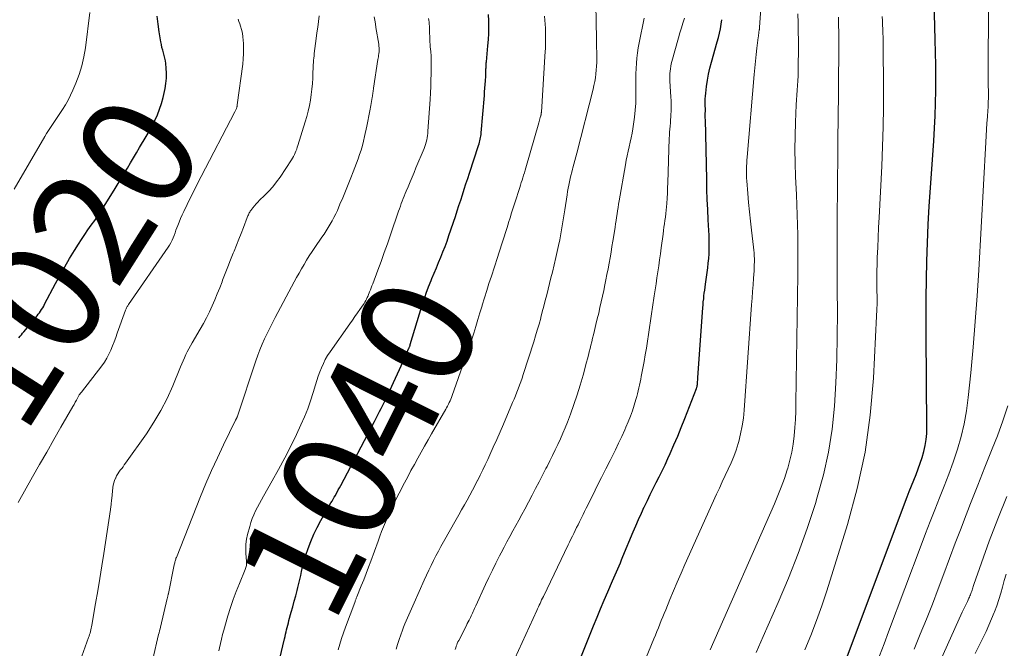
# Model space of a CAD drawing. Units: feet. Extents: x 1930000 to 1935027, y 560000 to 565009.
# Drawn here: x 1930173 to 1930346, y 561707 to 561817 of the extents above; entities that cross this region are included whole.
import ezdxf
from ezdxf.enums import TextEntityAlignment as Align

# ---------------------------------------------------------------- set-up
doc = ezdxf.new("R2010")
doc.units = ezdxf.units.FT
doc.header["$LTSCALE"] = 100
doc.header["$MEASUREMENT"] = 0
for name, color, linetype, lineweight in [('CONTOUR INDEX', 32, 'Continuous', 25), ('CONTOUR INDEX LABEL', 7, 'Continuous', 15), ('CONTOUR INTERMEDIATE', 40, 'Continuous', 15)]:
    doc.layers.add(name, color=color, linetype=linetype, lineweight=lineweight)
doc.styles.add('slant', font='romans.shx', dxfattribs={"oblique": 14.999978})

msp = doc.modelspace()

# ---------------------------------------------------------------- linework, layer by layer
at = {"layer": 'CONTOUR INDEX', "flags": 128}
for points, elevation in [([(1930316.68, 561701.25), (1930328.73, 561733.38), (1930329.1, 561734.37), (1930329.49, 561735.36), (1930329.89, 561736.35), (1930330.29, 561737.34), (1930330.68, 561738.33), (1930331.04, 561739.33), (1930331.37, 561740.34), (1930331.67, 561741.37), (1930331.91, 561742.42), (1930332.09, 561743.47), (1930332.19, 561744.52), (1930332.22, 561745.59), (1930332.08, 561761.93), (1930332.07, 561765.16), (1930332.08, 561768.38), (1930332.12, 561771.6), (1930332.19, 561774.82), (1930332.3, 561778.04), (1930332.43, 561781.26), (1930332.61, 561784.48), (1930332.82, 561787.69), (1930333.41, 561795.96), (1930333.55, 561798.18), (1930333.66, 561800.4), (1930333.72, 561802.61), (1930333.76, 561804.83), (1930333.77, 561807.05), (1930333.76, 561809.27), (1930333.73, 561811.49), (1930333.68, 561813.71), (1930333.42, 561822.95)], 1080), ([(1930172.67, 561761.38), (1930172.88, 561761.64), (1930173.09, 561761.9), (1930173.3, 561762.16), (1930173.52, 561762.42), (1930175.63, 561764.95), (1930175.85, 561765.22), (1930176.06, 561765.49), (1930176.27, 561765.77), (1930176.47, 561766.06), (1930176.65, 561766.35), (1930176.84, 561766.64), (1930177.01, 561766.94), (1930177.18, 561767.25), (1930179.11, 561770.93), (1930179.9, 561772.39), (1930180.71, 561773.84), (1930181.56, 561775.27), (1930182.42, 561776.69), (1930183.11, 561777.79), (1930183.66, 561778.64), (1930184.22, 561779.49), (1930184.79, 561780.32), (1930185.38, 561781.14), (1930185.97, 561781.97), (1930186.55, 561782.8), (1930187.1, 561783.65), (1930187.65, 561784.51), (1930189.56, 561787.61), (1930190.11, 561788.5), (1930190.65, 561789.39), (1930191.18, 561790.29), (1930191.71, 561791.19), (1930192.24, 561792.09), (1930192.77, 561792.99), (1930193.31, 561793.88), (1930193.85, 561794.78), (1930195.03, 561796.71), (1930195.57, 561797.64), (1930196.08, 561798.59), (1930196.55, 561799.55), (1930197, 561800.54), (1930197.39, 561801.54), (1930197.73, 561802.55), (1930198.01, 561803.59), (1930198.25, 561804.64), (1930198.36, 561805.2), (1930198.49, 561806.08), (1930198.57, 561806.97), (1930198.58, 561807.85), (1930198.53, 561808.74), (1930198.45, 561809.56), (1930198.39, 561810.04), (1930198.3, 561810.52), (1930198.19, 561810.99), (1930198.06, 561811.46), (1930197.93, 561811.93), (1930197.8, 561812.4), (1930197.7, 561812.88), (1930197.61, 561813.36), (1930197.33, 561815.13), (1930197.14, 561816.5), (1930196.98, 561817.88)], 1020), ([(1930218.49, 561704.98), (1930219.32, 561708.47), (1930219.42, 561708.87), (1930219.51, 561709.26), (1930219.61, 561709.66), (1930219.7, 561710.06), (1930219.8, 561710.46), (1930219.9, 561710.86), (1930220, 561711.26), (1930220.11, 561711.65), (1930220.52, 561713.14), (1930220.78, 561714.1), (1930221.04, 561715.05), (1930221.3, 561716), (1930221.55, 561716.96), (1930221.68, 561717.45), (1930221.86, 561718.16), (1930222.03, 561718.87), (1930222.18, 561719.59), (1930222.33, 561720.31), (1930222.48, 561721.02), (1930222.66, 561721.74), (1930222.86, 561722.44), (1930223.08, 561723.14), (1930223.49, 561724.31), (1930223.96, 561725.58), (1930224.48, 561726.83), (1930225.08, 561728.04), (1930225.72, 561729.23), (1930227.49, 561732.33), (1930227.68, 561732.66), (1930227.88, 561733), (1930228.07, 561733.33), (1930228.26, 561733.67), (1930228.33, 561733.8), (1930228.56, 561734.2), (1930228.78, 561734.61), (1930229, 561735.01), (1930229.22, 561735.42), (1930235.14, 561746.65), (1930235.44, 561747.23), (1930235.74, 561747.8), (1930236.04, 561748.38), (1930236.33, 561748.96), (1930236.62, 561749.54), (1930236.91, 561750.13), (1930237.19, 561750.72), (1930237.46, 561751.31), (1930240.5, 561757.95), (1930240.63, 561758.23), (1930240.76, 561758.52), (1930240.89, 561758.81), (1930241.01, 561759.1), (1930241.19, 561759.51), (1930241.23, 561759.59), (1930241.26, 561759.67), (1930241.29, 561759.76), (1930241.32, 561759.84), (1930241.35, 561759.92), (1930241.38, 561760.01), (1930241.41, 561760.09), (1930241.43, 561760.18), (1930243.48, 561766.91), (1930243.85, 561768.05), (1930244.24, 561769.18), (1930244.65, 561770.31), (1930245.09, 561771.42), (1930245.23, 561771.76), (1930245.62, 561772.69), (1930246.01, 561773.63), (1930246.4, 561774.57), (1930246.79, 561775.51), (1930247.17, 561776.45), (1930247.54, 561777.39), (1930247.89, 561778.35), (1930248.22, 561779.31), (1930249.36, 561782.7), (1930249.67, 561783.65), (1930249.98, 561784.61), (1930250.29, 561785.56), (1930250.6, 561786.51), (1930250.9, 561787.46), (1930251.21, 561788.42), (1930251.52, 561789.37), (1930251.83, 561790.32), (1930253.43, 561795.18), (1930253.51, 561795.45), (1930253.59, 561795.72), (1930253.66, 561795.99), (1930253.72, 561796.26), (1930253.78, 561796.54), (1930253.83, 561796.81), (1930253.86, 561797.09), (1930253.89, 561797.37), (1930254.44, 561803.95), (1930254.49, 561804.6), (1930254.54, 561805.25), (1930254.59, 561805.9), (1930254.63, 561806.55), (1930254.69, 561807.37), (1930254.7, 561807.61), (1930254.71, 561807.85), (1930254.72, 561808.09), (1930254.73, 561808.33), (1930254.73, 561808.47), (1930254.73, 561808.64), (1930254.74, 561808.81), (1930254.74, 561808.99), (1930254.75, 561809.16), (1930254.76, 561809.33), (1930254.77, 561809.51), (1930254.78, 561809.68), (1930254.8, 561809.85), (1930255.08, 561812.66), (1930255.17, 561813.77), (1930255.22, 561814.87), (1930255.24, 561815.98), (1930255.22, 561817.09), (1930255.16, 561818.2)], 1040), ([(1930267.8, 561696.29), (1930273.64, 561710.74), (1930274.25, 561712.24), (1930274.87, 561713.74), (1930275.5, 561715.23), (1930276.14, 561716.72), (1930276.97, 561718.62), (1930277.2, 561719.15), (1930277.43, 561719.69), (1930277.66, 561720.22), (1930277.89, 561720.75), (1930278.12, 561721.29), (1930278.34, 561721.82), (1930278.57, 561722.36), (1930278.79, 561722.9), (1930280.59, 561727.23), (1930281.06, 561728.34), (1930281.54, 561729.44), (1930282.04, 561730.54), (1930282.55, 561731.64), (1930282.58, 561731.71), (1930283.09, 561732.76), (1930283.6, 561733.81), (1930284.12, 561734.86), (1930284.65, 561735.91), (1930285.17, 561736.95), (1930285.69, 561738), (1930286.19, 561739.06), (1930286.68, 561740.12), (1930287.09, 561741.02), (1930287.76, 561742.54), (1930288.42, 561744.07), (1930289.05, 561745.61), (1930289.67, 561747.16), (1930291.71, 561752.45), (1930291.74, 561752.53), (1930291.77, 561752.61), (1930291.79, 561752.69), (1930291.82, 561752.78), (1930291.83, 561752.86), (1930291.85, 561752.95), (1930291.86, 561753.03), (1930291.87, 561753.12), (1930291.9, 561753.42), (1930291.92, 561753.65), (1930291.93, 561753.89), (1930291.95, 561754.12), (1930291.97, 561754.36), (1930292.84, 561766.62), (1930292.88, 561767.15), (1930292.92, 561767.67), (1930292.98, 561768.19), (1930293.03, 561768.71), (1930293.09, 561769.23), (1930293.16, 561769.75), (1930293.22, 561770.27), (1930293.29, 561770.79), (1930293.69, 561773.65), (1930293.79, 561774.47), (1930293.87, 561775.29), (1930293.92, 561776.11), (1930293.95, 561776.93), (1930293.96, 561777.76), (1930293.95, 561778.58), (1930293.93, 561779.41), (1930293.89, 561780.23), (1930293.78, 561782.12), (1930293.69, 561783.89), (1930293.61, 561785.65), (1930293.55, 561787.42), (1930293.51, 561789.19), (1930293.28, 561799.71), (1930293.27, 561799.97), (1930293.27, 561800.22), (1930293.27, 561800.48), (1930293.27, 561800.74), (1930293.28, 561801.26), (1930293.28, 561801.36), (1930293.25, 561802.36), (1930293.25, 561802.86), (1930293.26, 561803.36), (1930293.29, 561803.85), (1930293.34, 561804.35), (1930293.48, 561805.54), (1930293.63, 561806.62), (1930293.82, 561807.7), (1930294.06, 561808.77), (1930294.34, 561809.83), (1930295.35, 561813.36), (1930295.56, 561814.13), (1930295.75, 561814.91), (1930295.92, 561815.69), (1930296.07, 561816.48), (1930296.19, 561817.27)], 1060)]:
    msp.add_lwpolyline(points, dxfattribs=dict(at, elevation=elevation))
at = {"layer": 'CONTOUR INTERMEDIATE', "flags": 128}
for points, elevation in [([(1930323.89, 561705.49), (1930324.69, 561707.57), (1930325.48, 561709.66), (1930331.19, 561724.9), (1930331.98, 561726.99), (1930332.79, 561729.07), (1930333.6, 561731.15), (1930334.43, 561733.23), (1930335.25, 561735.31), (1930336.04, 561737.4), (1930336.79, 561739.51), (1930337.51, 561741.62), (1930337.56, 561741.79), (1930338.22, 561744.02), (1930338.77, 561746.26), (1930339.18, 561748.54), (1930339.48, 561750.84), (1930339.91, 561755.21), (1930340.33, 561759.71), (1930340.71, 561764.21), (1930341.03, 561768.72), (1930341.31, 561773.23), (1930342.56, 561795.76), (1930342.62, 561796.86), (1930342.69, 561797.97), (1930342.76, 561799.07), (1930342.84, 561800.17), (1930342.92, 561801.35), (1930342.95, 561801.86), (1930342.98, 561802.37), (1930342.99, 561802.88), (1930343, 561803.39), (1930343, 561803.9), (1930343, 561804.42), (1930343, 561804.93), (1930342.99, 561805.44), (1930342.98, 561806.23), (1930342.97, 561807.14), (1930342.96, 561808.05), (1930342.96, 561808.96), (1930342.96, 561809.87), (1930343.07, 561826.18)], 1084), ([(1930238.94, 561706.63), (1930239.19, 561707.47), (1930239.46, 561708.31), (1930239.74, 561709.14), (1930240.05, 561709.96), (1930240.26, 561710.52), (1930240.48, 561711.06), (1930240.7, 561711.6), (1930240.92, 561712.14), (1930241.16, 561712.67), (1930241.39, 561713.2), (1930241.63, 561713.73), (1930241.87, 561714.27), (1930242.1, 561714.8), (1930243.88, 561718.79), (1930244.27, 561719.64), (1930244.66, 561720.5), (1930245.07, 561721.35), (1930245.49, 561722.19), (1930245.92, 561723.03), (1930246.36, 561723.87), (1930246.81, 561724.69), (1930247.27, 561725.52), (1930249.48, 561729.41), (1930249.96, 561730.26), (1930250.44, 561731.12), (1930250.93, 561731.98), (1930251.41, 561732.84), (1930251.88, 561733.7), (1930252.35, 561734.57), (1930252.81, 561735.44), (1930253.26, 561736.31), (1930253.28, 561736.35), (1930253.73, 561737.24), (1930254.17, 561738.14), (1930254.6, 561739.05), (1930255.03, 561739.96), (1930255.42, 561740.81), (1930256.02, 561742.15), (1930256.62, 561743.49), (1930257.21, 561744.84), (1930257.8, 561746.19), (1930259.41, 561749.96), (1930259.67, 561750.57), (1930259.92, 561751.18), (1930260.17, 561751.79), (1930260.41, 561752.4), (1930260.64, 561753.02), (1930260.86, 561753.64), (1930261.07, 561754.26), (1930261.28, 561754.89), (1930263.11, 561760.67), (1930263.43, 561761.7), (1930263.75, 561762.73), (1930264.05, 561763.77), (1930264.34, 561764.82), (1930264.36, 561764.92), (1930264.63, 561765.91), (1930264.89, 561766.91), (1930265.15, 561767.91), (1930265.41, 561768.9), (1930265.66, 561769.9), (1930265.9, 561770.9), (1930266.15, 561771.91), (1930266.39, 561772.91), (1930267.01, 561775.49), (1930267.24, 561776.52), (1930267.47, 561777.56), (1930267.68, 561778.6), (1930267.88, 561779.64), (1930268.06, 561780.69), (1930268.24, 561781.74), (1930268.41, 561782.78), (1930268.58, 561783.83), (1930268.99, 561786.49), (1930269.08, 561787.06), (1930269.18, 561787.63), (1930269.29, 561788.2), (1930269.41, 561788.77), (1930269.53, 561789.33), (1930269.66, 561789.9), (1930269.8, 561790.46), (1930269.95, 561791.02), (1930270, 561791.21), (1930270.17, 561791.86), (1930270.34, 561792.52), (1930270.51, 561793.18), (1930270.68, 561793.83), (1930273.54, 561805.06), (1930273.7, 561805.72), (1930273.83, 561806.39), (1930273.95, 561807.06), (1930274.04, 561807.73), (1930274.11, 561808.41), (1930274.17, 561809.08), (1930274.19, 561809.76), (1930274.19, 561810.44), (1930274.18, 561811.38), (1930274.17, 561812.53), (1930274.15, 561813.68), (1930274.13, 561814.83), (1930274.11, 561815.98), (1930274.01, 561820.98)], 1048), ([(1930171.82, 561787.46), (1930177.2, 561796.72), (1930177.52, 561797.26), (1930177.85, 561797.8), (1930178.19, 561798.33), (1930178.54, 561798.85), (1930178.9, 561799.37), (1930179.25, 561799.89), (1930179.61, 561800.42), (1930179.96, 561800.94), (1930180.33, 561801.49), (1930180.84, 561802.3), (1930181.32, 561803.14), (1930181.75, 561803.99), (1930182.15, 561804.87), (1930182.66, 561806.1), (1930183.23, 561807.63), (1930183.71, 561809.17), (1930184.06, 561810.75), (1930184.33, 561812.35), (1930185.13, 561818.56)], 1016), ([(1930282.34, 561703.89), (1930284.23, 561708.45), (1930284.5, 561709.09), (1930284.76, 561709.72), (1930285.02, 561710.36), (1930285.28, 561711.01), (1930285.53, 561711.65), (1930285.79, 561712.29), (1930286.05, 561712.93), (1930286.31, 561713.57), (1930287.05, 561715.37), (1930287.69, 561716.91), (1930288.34, 561718.44), (1930289.01, 561719.97), (1930289.68, 561721.49), (1930295.24, 561733.85), (1930295.74, 561734.96), (1930296.25, 561736.06), (1930296.78, 561737.16), (1930297.31, 561738.25), (1930297.81, 561739.36), (1930298.27, 561740.48), (1930298.67, 561741.62), (1930299.03, 561742.78), (1930299.13, 561743.14), (1930299.47, 561744.49), (1930299.75, 561745.86), (1930299.95, 561747.24), (1930300.09, 561748.63), (1930301.41, 561767.15), (1930301.49, 561768.32), (1930301.57, 561769.49), (1930301.65, 561770.66), (1930301.74, 561771.83), (1930301.83, 561773.12), (1930301.86, 561773.65), (1930301.88, 561774.17), (1930301.89, 561774.7), (1930301.89, 561775.22), (1930301.88, 561775.74), (1930301.85, 561776.27), (1930301.81, 561776.79), (1930301.75, 561777.31), (1930301.4, 561780.25), (1930301.21, 561781.87), (1930301.04, 561783.49), (1930300.88, 561785.11), (1930300.74, 561786.73), (1930300.56, 561788.92), (1930300.52, 561789.44), (1930300.5, 561789.97), (1930300.49, 561790.49), (1930300.49, 561791.02), (1930300.51, 561791.55), (1930300.54, 561792.08), (1930300.57, 561792.6), (1930300.61, 561793.13), (1930301.86, 561807.66), (1930301.97, 561808.82), (1930302.09, 561809.98), (1930302.21, 561811.13), (1930302.35, 561812.29), (1930302.58, 561814.14), (1930302.6, 561814.37), (1930302.64, 561814.6), (1930302.67, 561814.83), (1930302.7, 561815.06), (1930302.75, 561815.4), (1930302.76, 561815.46), (1930302.77, 561815.52), (1930302.78, 561815.58), (1930302.79, 561815.64), (1930302.79, 561815.7), (1930302.8, 561815.76), (1930302.8, 561815.82), (1930302.81, 561815.88), (1930303, 561819.25)], 1064), ([(1930172.5, 561732.42), (1930175.05, 561736.9), (1930176.3, 561739.08), (1930177.54, 561741.27), (1930178.79, 561743.46), (1930180.04, 561745.65), (1930182.14, 561749.31), (1930182.34, 561749.66), (1930182.55, 561750.02), (1930182.75, 561750.38), (1930182.95, 561750.73), (1930183.27, 561751.31), (1930183.31, 561751.38), (1930183.35, 561751.45), (1930183.4, 561751.51), (1930183.44, 561751.57), (1930183.49, 561751.64), (1930183.54, 561751.7), (1930183.59, 561751.76), (1930183.63, 561751.82), (1930187.23, 561756.45), (1930187.7, 561757.09), (1930188.12, 561757.76), (1930188.48, 561758.46), (1930188.81, 561759.18), (1930189.11, 561759.92), (1930189.4, 561760.67), (1930189.67, 561761.41), (1930189.95, 561762.16), (1930191.38, 561766.2), (1930191.43, 561766.34), (1930191.49, 561766.47), (1930191.55, 561766.6), (1930191.62, 561766.73), (1930191.7, 561766.86), (1930191.77, 561766.98), (1930191.85, 561767.11), (1930191.94, 561767.23), (1930198.87, 561777.27), (1930199.13, 561777.66), (1930199.36, 561778.07), (1930199.57, 561778.49), (1930199.76, 561778.92), (1930199.93, 561779.36), (1930200.1, 561779.81), (1930200.26, 561780.25), (1930200.42, 561780.69), (1930200.56, 561781.07), (1930200.79, 561781.71), (1930201.04, 561782.33), (1930201.32, 561782.95), (1930201.61, 561783.56), (1930202.22, 561784.8), (1930202.83, 561786.03), (1930203.44, 561787.25), (1930204.06, 561788.47), (1930204.69, 561789.68), (1930210.58, 561801.05), (1930210.64, 561801.17), (1930210.71, 561801.3), (1930210.76, 561801.42), (1930210.82, 561801.55), (1930210.87, 561801.66), (1930210.9, 561801.74), (1930210.93, 561801.81), (1930210.95, 561801.89), (1930210.97, 561801.96), (1930210.99, 561802.04), (1930211, 561802.12), (1930211.01, 561802.2), (1930211.03, 561802.28), (1930211.99, 561809.47), (1930212.09, 561810.38), (1930212.14, 561811.29), (1930212.15, 561812.2), (1930212.12, 561813.11), (1930212.08, 561813.65), (1930212.02, 561814.28), (1930211.92, 561814.92), (1930211.77, 561815.54), (1930211.59, 561816.15), (1930211.46, 561816.52), (1930211.32, 561816.95), (1930211.19, 561817.38)], 1024), ([(1930182.27, 561701.29), (1930184.89, 561708.66), (1930184.98, 561708.93), (1930185.07, 561709.2), (1930185.15, 561709.47), (1930185.23, 561709.74), (1930185.3, 561710.02), (1930185.37, 561710.3), (1930185.43, 561710.57), (1930185.48, 561710.85), (1930186.13, 561714.68), (1930186.5, 561716.88), (1930186.86, 561719.07), (1930187.22, 561721.27), (1930187.56, 561723.47), (1930188.75, 561731.18), (1930188.78, 561731.37), (1930188.81, 561731.56), (1930188.83, 561731.75), (1930188.85, 561731.94), (1930188.86, 561732.08), (1930188.88, 561732.34), (1930188.91, 561732.59), (1930188.93, 561732.85), (1930188.96, 561733.11), (1930189.17, 561735.05), (1930189.23, 561735.47), (1930189.33, 561735.89), (1930189.46, 561736.29), (1930189.62, 561736.69), (1930189.66, 561736.77), (1930189.83, 561737.11), (1930190.03, 561737.45), (1930190.24, 561737.77), (1930190.47, 561738.09), (1930190.72, 561738.39), (1930190.95, 561738.7), (1930191.18, 561739.02), (1930191.41, 561739.33), (1930195.07, 561744.51), (1930196.39, 561746.52), (1930197.61, 561748.57), (1930198.7, 561750.71), (1930199.69, 561752.89), (1930201.08, 561756.26), (1930201.31, 561756.8), (1930201.54, 561757.33), (1930201.77, 561757.86), (1930202.01, 561758.4), (1930202.25, 561758.92), (1930202.51, 561759.44), (1930202.79, 561759.95), (1930203.08, 561760.45), (1930204.5, 561762.87), (1930205.07, 561763.87), (1930205.61, 561764.88), (1930206.12, 561765.91), (1930206.6, 561766.95), (1930207.06, 561768.01), (1930207.51, 561769.07), (1930207.94, 561770.14), (1930208.36, 561771.21), (1930208.45, 561771.46), (1930208.91, 561772.66), (1930209.38, 561773.85), (1930209.85, 561775.05), (1930210.33, 561776.24), (1930210.48, 561776.6), (1930210.89, 561777.63), (1930211.3, 561778.67), (1930211.71, 561779.7), (1930212.11, 561780.74), (1930212.78, 561782.49), (1930212.84, 561782.66), (1930212.91, 561782.82), (1930212.98, 561782.98), (1930213.05, 561783.14), (1930213.13, 561783.3), (1930213.21, 561783.45), (1930213.31, 561783.6), (1930213.41, 561783.74), (1930213.75, 561784.19), (1930214.03, 561784.54), (1930214.33, 561784.89), (1930214.64, 561785.22), (1930214.96, 561785.54), (1930215.84, 561786.38), (1930216.58, 561787.13), (1930217.28, 561787.92), (1930217.93, 561788.75), (1930218.55, 561789.61), (1930220.56, 561792.64), (1930220.74, 561792.94), (1930220.92, 561793.24), (1930221.07, 561793.55), (1930221.21, 561793.87), (1930221.34, 561794.19), (1930221.47, 561794.52), (1930221.58, 561794.84), (1930221.69, 561795.18), (1930222.97, 561799.32), (1930223.24, 561800.27), (1930223.48, 561801.21), (1930223.69, 561802.17), (1930223.87, 561803.13), (1930223.88, 561803.15), (1930224.02, 561804.11), (1930224.14, 561805.07), (1930224.22, 561806.04), (1930224.28, 561807.01), (1930224.33, 561808.17), (1930224.34, 561808.56), (1930224.36, 561808.96), (1930224.38, 561809.35), (1930224.41, 561809.74), (1930224.43, 561810.14), (1930224.47, 561810.53), (1930224.51, 561810.92), (1930224.56, 561811.31), (1930224.9, 561813.98), (1930225.03, 561814.97), (1930225.16, 561815.96), (1930225.29, 561816.95), (1930225.43, 561817.95)], 1028), ([(1930196.17, 561704.85), (1930197.21, 561709.19), (1930197.29, 561709.52), (1930197.37, 561709.85), (1930197.45, 561710.18), (1930197.53, 561710.51), (1930198.73, 561715.56), (1930198.76, 561715.68), (1930198.79, 561715.79), (1930198.82, 561715.91), (1930198.85, 561716.02), (1930198.9, 561716.22), (1930198.9, 561716.23), (1930198.91, 561716.25), (1930198.91, 561716.26), (1930198.91, 561716.28), (1930198.93, 561716.35), (1930198.94, 561716.36), (1930198.94, 561716.38), (1930198.94, 561716.39), (1930198.95, 561716.41), (1930199.96, 561721.48), (1930199.99, 561721.65), (1930200.03, 561721.81), (1930200.07, 561721.97), (1930200.11, 561722.13), (1930200.16, 561722.29), (1930200.21, 561722.45), (1930200.26, 561722.61), (1930200.32, 561722.76), (1930204.58, 561733.45), (1930205.53, 561735.75), (1930206.5, 561738.02), (1930207.53, 561740.28), (1930208.6, 561742.52), (1930210.72, 561746.87), (1930210.75, 561746.92), (1930210.78, 561746.97), (1930210.8, 561747.02), (1930210.83, 561747.07), (1930210.86, 561747.13), (1930210.88, 561747.18), (1930210.91, 561747.23), (1930210.93, 561747.28), (1930210.97, 561747.35), (1930210.98, 561747.37), (1930210.98, 561747.39), (1930210.99, 561747.4), (1930211, 561747.42), (1930211.02, 561747.49), (1930211.02, 561747.51), (1930211.03, 561747.53), (1930211.04, 561747.55), (1930211.04, 561747.57), (1930214.27, 561757.3), (1930214.62, 561758.29), (1930214.99, 561759.26), (1930215.4, 561760.22), (1930215.83, 561761.17), (1930216.29, 561762.11), (1930216.75, 561763.05), (1930217.22, 561763.98), (1930217.71, 561764.9), (1930221.05, 561771.19), (1930221.46, 561771.96), (1930221.89, 561772.73), (1930222.32, 561773.5), (1930222.76, 561774.26), (1930223.21, 561775.01), (1930223.67, 561775.76), (1930224.16, 561776.5), (1930224.65, 561777.22), (1930225.9, 561779.03), (1930226.28, 561779.59), (1930226.66, 561780.16), (1930227.02, 561780.74), (1930227.37, 561781.33), (1930227.7, 561781.92), (1930228.02, 561782.52), (1930228.32, 561783.14), (1930228.61, 561783.76), (1930229.07, 561784.82), (1930229.57, 561785.98), (1930230.06, 561787.15), (1930230.53, 561788.31), (1930231.01, 561789.48), (1930231.41, 561790.5), (1930231.71, 561791.27), (1930231.99, 561792.03), (1930232.27, 561792.8), (1930232.53, 561793.57), (1930232.78, 561794.35), (1930233.01, 561795.13), (1930233.21, 561795.92), (1930233.4, 561796.72), (1930233.8, 561798.53), (1930233.99, 561799.44), (1930234.17, 561800.36), (1930234.34, 561801.27), (1930234.49, 561802.19), (1930234.72, 561803.62), (1930234.76, 561803.83), (1930234.79, 561804.03), (1930234.82, 561804.23), (1930234.85, 561804.44), (1930234.88, 561804.64), (1930234.91, 561804.84), (1930234.94, 561805.05), (1930234.97, 561805.25), (1930235.74, 561810.27), (1930235.78, 561810.52), (1930235.82, 561810.77), (1930235.86, 561811.02), (1930235.9, 561811.27), (1930235.91, 561811.36), (1930235.94, 561811.56), (1930235.96, 561811.77), (1930235.96, 561811.97), (1930235.96, 561812.17), (1930235.95, 561812.38), (1930235.93, 561812.58), (1930235.91, 561812.79), (1930235.88, 561812.99), (1930235.39, 561815.88), (1930235.29, 561816.52), (1930235.19, 561817.16), (1930235.11, 561817.8)], 1032), ([(1930207.79, 561706.37), (1930207.91, 561706.88), (1930208.08, 561707.65), (1930208.26, 561708.42), (1930208.46, 561709.19), (1930208.66, 561709.95), (1930209.38, 561712.5), (1930209.82, 561713.94), (1930210.3, 561715.38), (1930210.83, 561716.79), (1930211.39, 561718.19), (1930212.43, 561720.63), (1930212.5, 561720.81), (1930212.55, 561720.98), (1930212.6, 561721.17), (1930212.63, 561721.35), (1930212.65, 561721.54), (1930212.66, 561721.72), (1930212.66, 561721.91), (1930212.65, 561722.1), (1930212.54, 561723.42), (1930212.52, 561724.26), (1930212.55, 561725.1), (1930212.66, 561725.94), (1930212.84, 561726.76), (1930213.22, 561728.21), (1930213.43, 561728.91), (1930213.66, 561729.6), (1930213.94, 561730.27), (1930214.25, 561730.93), (1930214.58, 561731.57), (1930214.92, 561732.22), (1930215.27, 561732.86), (1930215.63, 561733.5), (1930217.18, 561736.23), (1930218.29, 561738.24), (1930219.38, 561740.26), (1930220.42, 561742.31), (1930221.42, 561744.38), (1930222.22, 561746.06), (1930222.84, 561747.45), (1930223.41, 561748.85), (1930223.92, 561750.28), (1930224.38, 561751.73), (1930224.78, 561753.12), (1930225.01, 561753.88), (1930225.26, 561754.63), (1930225.54, 561755.38), (1930225.83, 561756.11), (1930226.15, 561756.84), (1930226.5, 561757.54), (1930226.91, 561758.22), (1930227.34, 561758.88), (1930230.81, 561763.83), (1930231.26, 561764.46), (1930231.7, 561765.1), (1930232.15, 561765.73), (1930232.59, 561766.36), (1930233.13, 561767.14), (1930233.3, 561767.39), (1930233.46, 561767.64), (1930233.6, 561767.9), (1930233.74, 561768.17), (1930233.87, 561768.44), (1930234, 561768.71), (1930234.11, 561768.99), (1930234.23, 561769.26), (1930234.29, 561769.42), (1930234.43, 561769.78), (1930234.57, 561770.14), (1930234.7, 561770.5), (1930234.84, 561770.86), (1930235.72, 561773.24), (1930236.29, 561774.79), (1930236.85, 561776.34), (1930237.4, 561777.9), (1930237.94, 561779.46), (1930239.36, 561783.6), (1930239.52, 561784.05), (1930239.68, 561784.49), (1930239.84, 561784.94), (1930240.01, 561785.39), (1930240.18, 561785.83), (1930240.35, 561786.27), (1930240.53, 561786.72), (1930240.72, 561787.15), (1930241.04, 561787.92), (1930241.39, 561788.75), (1930241.74, 561789.57), (1930242.09, 561790.4), (1930242.43, 561791.22), (1930243.84, 561794.62), (1930243.99, 561794.99), (1930244.11, 561795.36), (1930244.22, 561795.74), (1930244.31, 561796.13), (1930244.38, 561796.51), (1930244.45, 561796.9), (1930244.49, 561797.29), (1930244.53, 561797.69), (1930244.9, 561803.27), (1930244.96, 561804.39), (1930245.02, 561805.51), (1930245.06, 561806.63), (1930245.1, 561807.75), (1930245.11, 561808.3), (1930245.12, 561809.15), (1930245.1, 561809.99), (1930245.07, 561810.83), (1930245.01, 561811.68), (1930244.95, 561812.49), (1930244.92, 561812.93), (1930244.89, 561813.37), (1930244.87, 561813.8), (1930244.85, 561814.24), (1930244.84, 561814.43), (1930244.83, 561814.77), (1930244.82, 561815.12), (1930244.81, 561815.46), (1930244.79, 561815.81), (1930244.78, 561816.15), (1930244.75, 561816.5), (1930244.72, 561816.84), (1930244.69, 561817.18), (1930244.65, 561817.5)], 1036), ([(1930228.75, 561706.5), (1930229.03, 561707.51), (1930229.34, 561708.51), (1930229.67, 561709.5), (1930230.03, 561710.49), (1930231.68, 561714.86), (1930231.73, 561714.99), (1930231.76, 561715.08), (1930231.77, 561715.15), (1930231.86, 561715.37), (1930231.9, 561715.48), (1930231.94, 561715.59), (1930231.98, 561715.7), (1930232.03, 561715.81), (1930232.82, 561717.76), (1930233.25, 561718.85), (1930233.68, 561719.94), (1930234.09, 561721.03), (1930234.5, 561722.13), (1930235.77, 561725.64), (1930236.08, 561726.48), (1930236.39, 561727.31), (1930236.72, 561728.14), (1930237.06, 561728.97), (1930237.41, 561729.79), (1930237.78, 561730.61), (1930238.16, 561731.41), (1930238.56, 561732.21), (1930240.41, 561735.86), (1930240.98, 561736.95), (1930241.55, 561738.04), (1930242.14, 561739.12), (1930242.74, 561740.19), (1930243.34, 561741.26), (1930243.95, 561742.33), (1930244.56, 561743.4), (1930245.17, 561744.47), (1930247.66, 561748.79), (1930247.82, 561749.08), (1930247.98, 561749.37), (1930248.13, 561749.67), (1930248.27, 561749.97), (1930248.41, 561750.28), (1930248.54, 561750.58), (1930248.66, 561750.89), (1930248.78, 561751.2), (1930250.97, 561757.38), (1930251.39, 561758.57), (1930251.79, 561759.77), (1930252.18, 561760.96), (1930252.57, 561762.16), (1930252.94, 561763.37), (1930253.31, 561764.57), (1930253.67, 561765.77), (1930254.03, 561766.98), (1930254.07, 561767.11), (1930254.46, 561768.38), (1930254.85, 561769.65), (1930255.25, 561770.91), (1930255.67, 561772.18), (1930256.77, 561775.5), (1930257.01, 561776.23), (1930257.25, 561776.95), (1930257.48, 561777.68), (1930257.71, 561778.4), (1930257.94, 561779.13), (1930258.16, 561779.86), (1930258.39, 561780.59), (1930258.61, 561781.31), (1930258.7, 561781.6), (1930258.97, 561782.46), (1930259.24, 561783.33), (1930259.51, 561784.2), (1930259.79, 561785.06), (1930260.66, 561787.77), (1930260.8, 561788.2), (1930260.94, 561788.63), (1930261.08, 561789.07), (1930261.21, 561789.5), (1930261.35, 561789.93), (1930261.48, 561790.37), (1930261.61, 561790.8), (1930261.74, 561791.24), (1930264.01, 561799.14), (1930264.08, 561799.38), (1930264.14, 561799.61), (1930264.21, 561799.84), (1930264.27, 561800.08), (1930264.36, 561800.39), (1930264.38, 561800.47), (1930264.4, 561800.55), (1930264.41, 561800.63), (1930264.43, 561800.71), (1930264.44, 561800.79), (1930264.45, 561800.87), (1930264.46, 561800.95), (1930264.47, 561801.03), (1930265.13, 561811.73), (1930265.16, 561812.16), (1930265.18, 561812.6), (1930265.19, 561813.04), (1930265.2, 561813.48), (1930265.2, 561813.91), (1930265.2, 561814.35), (1930265.19, 561814.79), (1930265.18, 561815.23), (1930265.16, 561815.78), (1930265.12, 561816.49), (1930265.08, 561817.2), (1930265.03, 561817.91)], 1044), ([(1930249.34, 561706.59), (1930249.41, 561706.87), (1930249.5, 561707.14), (1930249.59, 561707.4), (1930249.69, 561707.66), (1930249.8, 561707.92), (1930249.93, 561708.18), (1930251.28, 561710.8), (1930251.44, 561711.12), (1930251.6, 561711.44), (1930251.77, 561711.76), (1930251.93, 561712.08), (1930252, 561712.22), (1930252.12, 561712.47), (1930252.25, 561712.73), (1930252.37, 561712.98), (1930252.49, 561713.24), (1930252.6, 561713.5), (1930252.72, 561713.76), (1930252.84, 561714.02), (1930252.96, 561714.27), (1930254.66, 561717.98), (1930255.25, 561719.25), (1930255.85, 561720.51), (1930256.48, 561721.77), (1930257.11, 561723.02), (1930257.4, 561723.57), (1930257.9, 561724.54), (1930258.41, 561725.5), (1930258.93, 561726.46), (1930259.45, 561727.41), (1930259.98, 561728.36), (1930260.5, 561729.32), (1930261.01, 561730.28), (1930261.53, 561731.24), (1930262.85, 561733.73), (1930263.45, 561734.89), (1930264.06, 561736.04), (1930264.66, 561737.2), (1930265.25, 561738.36), (1930265.46, 561738.76), (1930265.94, 561739.72), (1930266.42, 561740.68), (1930266.9, 561741.65), (1930267.37, 561742.62), (1930267.82, 561743.59), (1930268.26, 561744.57), (1930268.67, 561745.56), (1930269.06, 561746.56), (1930269.58, 561747.94), (1930270.19, 561749.63), (1930270.77, 561751.34), (1930271.3, 561753.06), (1930271.79, 561754.79), (1930272.4, 561757.08), (1930272.56, 561757.68), (1930272.72, 561758.28), (1930272.87, 561758.88), (1930273.01, 561759.47), (1930273.16, 561760.08), (1930273.31, 561760.67), (1930273.45, 561761.27), (1930273.6, 561761.87), (1930273.8, 561762.67), (1930274.05, 561763.67), (1930274.29, 561764.67), (1930274.53, 561765.67), (1930274.76, 561766.67), (1930274.99, 561767.67), (1930275.21, 561768.67), (1930275.42, 561769.68), (1930275.63, 561770.69), (1930275.8, 561771.54), (1930275.99, 561772.51), (1930276.17, 561773.48), (1930276.35, 561774.45), (1930276.53, 561775.43), (1930276.7, 561776.4), (1930276.86, 561777.38), (1930277.02, 561778.36), (1930277.18, 561779.33), (1930277.41, 561780.79), (1930277.51, 561781.37), (1930277.6, 561781.95), (1930277.68, 561782.53), (1930277.77, 561783.12), (1930277.86, 561783.7), (1930277.95, 561784.28), (1930278.04, 561784.86), (1930278.14, 561785.45), (1930279.22, 561791.78), (1930279.36, 561792.57), (1930279.52, 561793.36), (1930279.69, 561794.15), (1930279.87, 561794.94), (1930280.06, 561795.72), (1930280.23, 561796.51), (1930280.39, 561797.3), (1930280.53, 561798.1), (1930280.67, 561798.93), (1930280.84, 561800.15), (1930280.97, 561801.37), (1930281.04, 561802.59), (1930281.07, 561803.82), (1930281.06, 561805.95), (1930281.07, 561806.86), (1930281.08, 561807.78), (1930281.11, 561808.69), (1930281.16, 561809.6), (1930281.23, 561810.51), (1930281.33, 561811.42), (1930281.46, 561812.32), (1930281.63, 561813.22), (1930282.53, 561817.54)], 1052), ([(1930257.25, 561699.37), (1930263.66, 561713.43), (1930263.8, 561713.74), (1930263.94, 561714.05), (1930264.08, 561714.36), (1930264.23, 561714.66), (1930264.37, 561714.97), (1930264.51, 561715.28), (1930264.66, 561715.59), (1930264.81, 561715.89), (1930269.17, 561724.97), (1930269.42, 561725.47), (1930269.66, 561725.98), (1930269.91, 561726.49), (1930270.16, 561726.99), (1930270.41, 561727.5), (1930270.66, 561728), (1930270.91, 561728.51), (1930271.16, 561729.01), (1930271.22, 561729.14), (1930271.5, 561729.71), (1930271.78, 561730.28), (1930272.06, 561730.85), (1930272.34, 561731.42), (1930273.54, 561733.82), (1930274.28, 561735.33), (1930275.03, 561736.83), (1930275.79, 561738.32), (1930276.55, 561739.82), (1930276.9, 561740.5), (1930277.48, 561741.66), (1930278.04, 561742.82), (1930278.59, 561744), (1930279.12, 561745.18), (1930279.33, 561745.65), (1930279.74, 561746.61), (1930280.11, 561747.58), (1930280.46, 561748.55), (1930280.78, 561749.54), (1930281.08, 561750.54), (1930281.23, 561751.04), (1930281.37, 561751.54), (1930281.49, 561752.04), (1930281.61, 561752.54), (1930281.72, 561753.05), (1930281.83, 561753.55), (1930281.93, 561754.06), (1930282.02, 561754.57), (1930282.5, 561757.17), (1930282.71, 561758.36), (1930282.91, 561759.56), (1930283.1, 561760.76), (1930283.28, 561761.96), (1930283.46, 561763.16), (1930283.63, 561764.36), (1930283.81, 561765.56), (1930284, 561766.76), (1930284.3, 561768.73), (1930284.46, 561769.78), (1930284.61, 561770.83), (1930284.77, 561771.89), (1930284.92, 561772.94), (1930285.08, 561774), (1930285.22, 561775.05), (1930285.37, 561776.11), (1930285.51, 561777.16), (1930285.84, 561779.6), (1930285.92, 561780.2), (1930286, 561780.8), (1930286.08, 561781.4), (1930286.17, 561781.99), (1930286.25, 561782.59), (1930286.32, 561783.19), (1930286.38, 561783.79), (1930286.43, 561784.39), (1930286.48, 561784.99), (1930286.55, 561785.89), (1930286.61, 561786.79), (1930286.65, 561787.7), (1930286.69, 561788.6), (1930286.94, 561796.41), (1930286.96, 561796.95), (1930286.99, 561797.5), (1930287.03, 561798.04), (1930287.08, 561798.58), (1930287.13, 561799.13), (1930287.17, 561799.67), (1930287.21, 561800.21), (1930287.23, 561800.76), (1930287.24, 561801.01), (1930287.26, 561801.68), (1930287.27, 561802.35), (1930287.25, 561803.02), (1930287.23, 561803.69), (1930287.06, 561806.48), (1930287.05, 561806.92), (1930287.04, 561807.35), (1930287.06, 561807.79), (1930287.08, 561808.22), (1930287.13, 561808.66), (1930287.19, 561809.09), (1930287.28, 561809.51), (1930287.38, 561809.93), (1930288.56, 561814.1), (1930288.8, 561814.96), (1930289.06, 561815.82), (1930289.32, 561816.67), (1930289.6, 561817.52)], 1056), ([(1930294.1, 561706.53), (1930305.41, 561732.15), (1930306.03, 561733.63), (1930306.62, 561735.12), (1930307.16, 561736.63), (1930307.66, 561738.15), (1930307.75, 561738.42), (1930308.14, 561739.83), (1930308.47, 561741.24), (1930308.71, 561742.67), (1930308.88, 561744.11), (1930309, 561745.57), (1930309.09, 561747.02), (1930309.15, 561748.48), (1930309.18, 561749.94), (1930309.52, 561772.44), (1930309.54, 561774.2), (1930309.54, 561775.96), (1930309.53, 561777.71), (1930309.5, 561779.47), (1930309.46, 561781.23), (1930309.41, 561782.98), (1930309.34, 561784.74), (1930309.27, 561786.49), (1930309.13, 561789.7), (1930309.06, 561792.08), (1930309.02, 561794.47), (1930309.05, 561796.85), (1930309.12, 561799.24), (1930309.26, 561802.32), (1930309.3, 561803.17), (1930309.34, 561804.01), (1930309.4, 561804.86), (1930309.46, 561805.7), (1930309.51, 561806.54), (1930309.56, 561807.39), (1930309.59, 561808.23), (1930309.6, 561809.08), (1930309.63, 561812.09), (1930309.63, 561813.64), (1930309.61, 561815.19), (1930309.58, 561816.74), (1930309.52, 561818.29)], 1068), ([(1930302.23, 561706.04), (1930303.46, 561708.86), (1930306.08, 561714.81), (1930307.88, 561719.11), (1930309.59, 561723.44), (1930311.15, 561727.83), (1930312.61, 561732.26), (1930312.95, 561733.33), (1930314.03, 561737.27), (1930314.92, 561741.26), (1930315.54, 561745.29), (1930315.97, 561749.36), (1930316.21, 561753.46), (1930316.39, 561757.56), (1930316.46, 561761.66), (1930316.48, 561765.77), (1930316.45, 561769.88), (1930316.44, 561773.98), (1930316.44, 561778.09), (1930316.46, 561782.2), (1930316.53, 561793.93), (1930316.54, 561794.38), (1930316.54, 561794.83), (1930316.53, 561795.28), (1930316.53, 561795.73), (1930316.53, 561795.92), (1930316.53, 561796.28), (1930316.53, 561796.63), (1930316.54, 561796.99), (1930316.55, 561797.34), (1930316.57, 561797.8), (1930316.58, 561797.92), (1930316.58, 561798.05), (1930316.59, 561798.18), (1930316.6, 561798.31), (1930316.61, 561798.43), (1930316.61, 561798.56), (1930316.61, 561798.69), (1930316.62, 561798.82), (1930316.73, 561812.37), (1930316.74, 561813.7), (1930316.72, 561815.04), (1930316.69, 561816.38), (1930316.65, 561817.71)], 1072), ([(1930310.73, 561706.49), (1930311.81, 561709.06), (1930312.82, 561711.65), (1930313.75, 561714.27), (1930314.62, 561716.91), (1930318.25, 561728.56), (1930319.96, 561734.89), (1930321.34, 561741.27), (1930322.24, 561747.74), (1930322.82, 561754.27), (1930323.37, 561765.14), (1930323.41, 561766.28), (1930323.44, 561767.42), (1930323.44, 561768.56), (1930323.42, 561769.7), (1930323.4, 561770.84), (1930323.39, 561771.98), (1930323.41, 561773.12), (1930323.44, 561774.26), (1930323.49, 561775.49), (1930323.56, 561777.24), (1930323.63, 561779), (1930323.72, 561780.75), (1930323.8, 561782.5), (1930324.26, 561791.54), (1930324.41, 561795), (1930324.52, 561798.45), (1930324.56, 561801.91), (1930324.57, 561805.37), (1930324.53, 561812.7), (1930324.52, 561813.43), (1930324.51, 561814.17), (1930324.48, 561814.9), (1930324.46, 561815.63), (1930324.42, 561816.36), (1930324.39, 561817.09), (1930324.36, 561817.83)], 1076), ([(1930329.95, 561706.63), (1930331.05, 561709.26), (1930332.12, 561711.9), (1930333.16, 561714.56), (1930334.17, 561717.22), (1930335.17, 561719.9), (1930336.18, 561722.57), (1930337.19, 561725.24), (1930338.21, 561727.9), (1930338.63, 561729.01), (1930339.88, 561732.22), (1930341.13, 561735.43), (1930342.4, 561738.63), (1930343.67, 561741.83), (1930344.59, 561744.12), (1930345.57, 561746.74), (1930346.44, 561749.4)], 1088), ([(1930332.48, 561699.95), (1930338.42, 561713.13), (1930338.64, 561713.61), (1930338.86, 561714.09), (1930339.08, 561714.56), (1930339.31, 561715.04), (1930339.57, 561715.58), (1930339.67, 561715.78), (1930339.76, 561715.99), (1930339.84, 561716.19), (1930339.93, 561716.39), (1930340, 561716.61), (1930340.08, 561716.81), (1930340.14, 561717.01), (1930340.2, 561717.22), (1930340.26, 561717.42), (1930340.32, 561717.63), (1930340.38, 561717.83), (1930340.45, 561718.03), (1930343.16, 561725.59), (1930344.66, 561729.53), (1930346.25, 561733.44)], 1092), ([(1930340.69, 561705.89), (1930342.09, 561708.67), (1930342.61, 561709.76), (1930343.11, 561710.85), (1930343.58, 561711.96), (1930344.03, 561713.08), (1930344.07, 561713.17), (1930344.47, 561714.25), (1930344.84, 561715.34), (1930345.18, 561716.45), (1930345.49, 561717.56), (1930345.8, 561718.68), (1930346.12, 561719.79)], 1096)]:
    msp.add_lwpolyline(points, dxfattribs=dict(at, elevation=elevation))

# ---------------------------------------------------------------- texts
at = {"layer": 'CONTOUR INDEX LABEL', "style": 'slant', "oblique": 15}
for s, rotation, p in [('1020', 57.5727, (1930181.3, 561774.83, 1020)), ('1040', 63.3784, (1930232.4, 561742.07, 1040))]:
    msp.add_text(s, height=20, rotation=rotation, dxfattribs=at).set_placement(p, align=Align.MIDDLE_CENTER)

doc.saveas('drawing.dxf')
